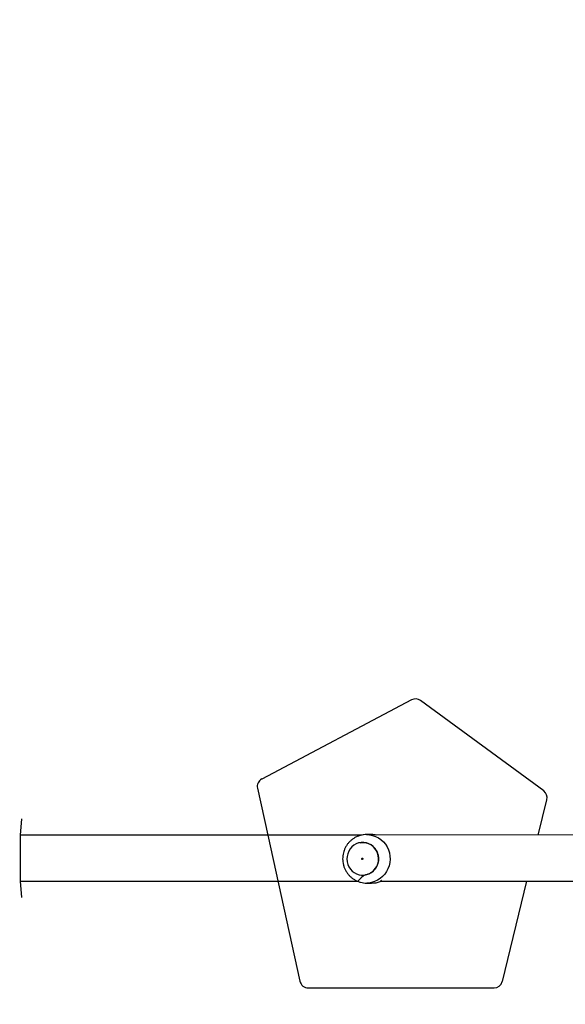
# Model space of a CAD drawing. Units: millimetres. Extents: x 4.6 to 17.7, y 7.9 to 24.3.
# Drawn here: x 9.5 to 10.1, y 11.2 to 12.3 of the extents above; entities that cross this region are included whole.
import ezdxf

# ---------------------------------------------------------------- set-up
doc = ezdxf.new("R2010")
doc.units = ezdxf.units.MM
doc.layers.add('SLD-0', color=179, linetype='Continuous')
doc.styles.add('SLDTEXTSTYLE2', font='TXT', dxfattribs={"width": 0.75})
doc.dimstyles.new('SLDDIMSTYLE1', dxfattribs={"dimtxt": 0.264583, "dimasz": 0.2, "dimexe": 0, "dimexo": 0.0625, "dimgap": 0.066146, "dimtad": 0, "dimdec": 0, "dimlfac": 75, "dimrnd": 1e-09, "dimzin": 12, "dimdsep": 46, "dimtxsty": 'SLDTEXTSTYLE2', "dimsah": 1, "dimcen": 0.09, "dimadec": 0, "dimazin": 3, "dimtfac": 1, "dimtdec": 0, "dimtofl": 0, "dimtmove": 0, "dimatfit": 3, "dimfxl": 0, "dimfrac": 2, "dimtolj": 1, "dimtzin": 12, "dimarcsym": 0})

# ---------------------------------------------------------------- blocks, each defined once
blk = doc.blocks.new('_D')
at = {"layer": 'SLD-0', "color": 7}
for p, q in [((9.2962, 21.5727), (17.4777, 21.5727)), ((17.4777, 21.5727), (17.4777, 15.1599)), ((17.4777, 7.8817), (17.4777, 14.3779)), ((12.0917, 7.8817), (17.4777, 7.8817))]:
    blk.add_line(p, q, dxfattribs=at)
for points in [[(17.4777, 21.5727), (17.4277, 21.3727), (17.5277, 21.3727)], [(17.4777, 7.8817), (17.5277, 8.0817), (17.4277, 8.0817)]]:
    blk.add_solid(points, dxfattribs=at)
at = {"layer": 'SLD-0', "color": 7, "insert": (17.3468, 14.3779), "char_height": 0.26458, "attachment_point": 1, "rotation": 90, "style": 'SLDTEXTSTYLE2'}
blk.add_mtext('1027', dxfattribs=at)
blk = doc.blocks.new('_D_1')
at = {"layer": 'SLD-0', "color": 7}
for p, q in [((9.3045, 18.9061), (16.4282, 18.9061)), ((16.4282, 18.9061), (16.4282, 15.0621)), ((16.4282, 10.5447), (16.4282, 14.4756)), ((11.9525, 10.5447), (16.4282, 10.5447))]:
    blk.add_line(p, q, dxfattribs=at)
for points in [[(16.4282, 18.9061), (16.3782, 18.7061), (16.4782, 18.7061)], [(16.4282, 10.5447), (16.4782, 10.7447), (16.3782, 10.7447)]]:
    blk.add_solid(points, dxfattribs=at)
at = {"layer": 'SLD-0', "color": 7, "insert": (16.2973, 14.4756), "char_height": 0.26458, "attachment_point": 1, "rotation": 90, "style": 'SLDTEXTSTYLE2'}
blk.add_mtext('627', dxfattribs=at)

msp = doc.modelspace()

# ---------------------------------------------------------------- linework, layer by layer
at = {"color": 7, "linetype": 'Continuous', "lineweight": 25}
for p, q in [((9.9299, 11.5335), (9.7653, 11.4465)), ((10.0752, 11.4334), (9.9398, 11.5328)), ((9.7605, 11.4363), (9.7719, 11.3848)), ((10.0692, 11.3848), (10.0787, 11.4237)), ((9.5012, 11.4028), (9.4998, 11.3848)), ((9.5012, 11.4028), (9.5012, 11.4028)), ((9.4998, 11.3861), (9.4998, 11.3861)), ((9.4998, 11.3861), (9.4998, 11.3728)), ((9.7719, 11.3848), (9.8073, 11.2242)), ((9.8861, 11.3855), (9.8805, 11.3855)), ((10.2374, 11.3855), (9.8911, 11.3848)), ((9.4998, 11.3728), (9.4998, 11.3461)), ((9.4998, 11.3461), (9.4998, 11.3328)), ((9.4998, 11.3341), (9.5012, 11.3161)), ((9.8957, 11.3341), (10.2276, 11.3341)), ((10.0298, 11.224), (10.0568, 11.3341)), ((9.4998, 11.3328), (9.4998, 11.3328)), ((9.8807, 11.3321), (9.8861, 11.3321)), ((9.881, 11.3321), (9.8807, 11.3321)), ((9.5012, 11.3161), (9.5012, 11.3161)), ((9.8164, 11.2169), (10.0207, 11.2169))]:
    msp.add_line(p, q, dxfattribs=at)
at = {"color": 8, "linetype": 'Continuous', "lineweight": 25}
for p, q in [((9.4998, 11.3728), (9.4998, 11.3728)), ((9.4998, 11.3461), (9.4998, 11.3461))]:
    msp.add_line(p, q, dxfattribs=at)
at = {"color": 7, "linetype": 'Continuous', "lineweight": 25, "flags": 128}
msp.add_lwpolyline([(9.8934, 11.362), (9.8926, 11.3649), (9.8914, 11.3676), (9.8898, 11.3701), (9.8879, 11.3722), (9.8856, 11.374), (9.883, 11.3754), (9.8803, 11.3763), (9.8775, 11.3768), (9.8746, 11.3767), (9.8718, 11.3762), (9.8691, 11.3752), (9.8666, 11.3737), (9.8644, 11.3719), (9.8625, 11.3697), (9.8609, 11.3672), (9.8598, 11.3644), (9.8592, 11.3615), (9.859, 11.3586), (9.8592, 11.3556), (9.86, 11.3527), (9.8612, 11.35), (9.8628, 11.3476), (9.8647, 11.3454), (9.867, 11.3436), (9.8696, 11.3422), (9.8723, 11.3413), (9.8751, 11.3409), (9.878, 11.3409), (9.8808, 11.3414), (9.8835, 11.3424), (9.886, 11.3439), (9.8882, 11.3457), (9.8901, 11.348), (9.8917, 11.3505), (9.8928, 11.3532), (9.8935, 11.3561), (9.8936, 11.3591), (9.8934, 11.362)], dxfattribs=at)
at = {"color": 8, "linetype": 'Continuous', "lineweight": 25, "flags": 128}
msp.add_lwpolyline([(9.8805, 11.3855), (9.8838, 11.3853), (9.8872, 11.3846), (9.8904, 11.3835), (9.8935, 11.3819), (9.8964, 11.3799), (9.899, 11.3776), (9.9012, 11.3749), (9.9031, 11.3719), (9.9046, 11.3687), (9.9056, 11.3653), (9.9062, 11.3618), (9.9064, 11.3583), (9.9061, 11.3547), (9.9053, 11.3512), (9.9041, 11.3479), (9.9025, 11.3447), (9.9005, 11.3419), (9.8982, 11.3393), (9.8955, 11.337), (9.8926, 11.3352), (9.8894, 11.3337), (9.8861, 11.3327), (9.8827, 11.3322), (9.881, 11.3321)], dxfattribs=at)
at = {"color": 7, "linetype": 'Continuous', "lineweight": 25}
for centre, radius, start, end in [((9.9343, 11.5253), 0.00933, 53.723, 117.841), ((9.7697, 11.4383), 0.00933, 117.8415, 192.437), ((10.0697, 11.4259), 0.00933, 346.2234, 53.7234), ((9.8852, 11.3607), 0.0248, 76.1942, 87.9766), ((9.8861, 11.357), 0.0249, 270.0252, 292.4783), ((9.8164, 11.2262), 0.00933, 192.4373, 270.0002), ((10.0207, 11.2262), 0.00933, 270.0005, 346.2237)]:
    msp.add_arc(centre, radius, start, end, dxfattribs=at)
for points, knots in [([(9.8805, 11.3855), (9.8741, 11.3848), (9.8642, 11.3848), (9.8457, 11.3848), (9.8197, 11.3848), (9.7947, 11.3848), (9.7754, 11.3848), (9.7611, 11.3848), (9.7511, 11.3848), (9.7401, 11.3848), (9.7281, 11.3848), (9.7162, 11.3848), (9.7041, 11.3848), (9.6922, 11.3848), (9.6796, 11.3848), (9.6664, 11.3848), (9.65, 11.3848), (9.6303, 11.3848), (9.6069, 11.3848), (9.5822, 11.3848), (9.556, 11.3848), (9.5284, 11.3848), (9.5095, 11.3848), (9.4998, 11.3848)], [0, 0, 0, 0, 0.006442, 0.080222, 0.151096, 0.219063, 0.28432, 0.308736, 0.335891, 0.365786, 0.398421, 0.433795, 0.463506, 0.494907, 0.527997, 0.56279, 0.599273, 0.656696, 0.717865, 0.78278, 0.851441, 0.923847, 1, 1, 1, 1]), ([(9.8805, 11.3855), (9.8794, 11.3854), (9.8772, 11.3853), (9.874, 11.3847), (9.8708, 11.3836), (9.8678, 11.3822), (9.865, 11.3804), (9.8625, 11.3782), (9.8602, 11.3758), (9.8583, 11.3731), (9.8567, 11.3702), (9.8555, 11.367), (9.8547, 11.3638), (9.8543, 11.3604), (9.8542, 11.3572), (9.8545, 11.3551), (9.8547, 11.3542)], [0, 0, 0, 0, 0.070535, 0.142525, 0.214434, 0.286294, 0.358151, 0.430036, 0.501991, 0.574041, 0.646219, 0.718542, 0.791019, 0.86365, 0.936424, 1, 1, 1, 1]), ([(9.8766, 11.3768), (9.8729, 11.3764), (9.8742, 11.3768), (9.8755, 11.3768), (9.8766, 11.3768)], [0, 0, 0, 0, 0.1136144, 1, 1, 1, 1]), ([(9.8764, 11.3591), (9.8764, 11.3591), (9.8763, 11.3593), (9.8761, 11.3594), (9.8758, 11.3595), (9.8756, 11.3594), (9.8753, 11.3593), (9.8752, 11.3591), (9.8751, 11.3588), (9.8752, 11.3586), (9.8753, 11.3583), (9.8755, 11.3582), (9.8758, 11.3581), (9.876, 11.3582), (9.8763, 11.3583), (9.8764, 11.3585), (9.8765, 11.3588), (9.8764, 11.359), (9.8764, 11.3591)], [0, 0, 0, 0, 0.062551, 0.125048, 0.187543, 0.250027, 0.312527, 0.375063, 0.437564, 0.499995, 0.562557, 0.625054, 0.68755, 0.750034, 0.812516, 0.875064, 0.937565, 1, 1, 1, 1]), ([(9.8547, 11.3542), (9.8549, 11.3531), (9.8554, 11.3508), (9.8566, 11.3477), (9.8582, 11.3447), (9.8602, 11.3419), (9.8624, 11.3394), (9.865, 11.3373), (9.8678, 11.3354), (9.8709, 11.334), (9.874, 11.3329), (9.8773, 11.3323), (9.8797, 11.3321), (9.8809, 11.3322), (9.881, 11.3321)], [0, 0, 0, 0, 0.091151, 0.181334, 0.271545, 0.361749, 0.451885, 0.54192, 0.631814, 0.72154, 0.811079, 0.900431, 0.989602, 1, 1, 1, 1]), ([(9.4998, 11.3341), (9.5116, 11.3341), (9.5348, 11.3341), (9.569, 11.3341), (9.6019, 11.3341), (9.6335, 11.3341), (9.6596, 11.3341), (9.6806, 11.3341), (9.6967, 11.3341), (9.7122, 11.3341), (9.7269, 11.3341), (9.7412, 11.3341), (9.7552, 11.3341), (9.7734, 11.3341), (9.7954, 11.3341), (9.8208, 11.3341), (9.8445, 11.3341), (9.861, 11.3341), (9.8696, 11.3341), (9.8708, 11.3341)], [0, 0, 0, 0, 0.093923, 0.184488, 0.271696, 0.355547, 0.436041, 0.479746, 0.522373, 0.563944, 0.604471, 0.643946, 0.682363, 0.719723, 0.794161, 0.864009, 0.929267, 0.989936, 1, 1, 1, 1]), ([(9.8957, 11.3341), (9.8974, 11.3356), (9.8965, 11.3347), (9.8958, 11.3342), (9.8956, 11.334)], [0, 0, 0, 0, 0.561897, 1, 1, 1, 1])]:
    msp.add_open_spline(points, degree=3, knots=knots, dxfattribs=at)
at = {"color": 8, "linetype": 'Continuous', "lineweight": 25}
for points, knots in [([(9.8766, 11.3768), (9.8777, 11.3767), (9.88, 11.3766), (9.8833, 11.3754), (9.8863, 11.3737), (9.8889, 11.3714), (9.891, 11.3687), (9.892, 11.3665), (9.8925, 11.3654)], [0, 0, 0, 0, 0.166666, 0.333336, 0.499998, 0.666666, 0.833333, 1, 1, 1, 1]), ([(9.8925, 11.3654), (9.8928, 11.3643), (9.8935, 11.3621), (9.8938, 11.3585), (9.8934, 11.355), (9.8924, 11.3516), (9.8907, 11.3485), (9.8885, 11.3458), (9.8858, 11.3436), (9.8828, 11.342), (9.8796, 11.341), (9.8774, 11.3409), (9.8708, 11.3341)], [0, 0, 0, 0, 0.100784, 0.201567, 0.302343, 0.403128, 0.503915, 0.604697, 0.70548, 0.806265, 0.907046, 1, 1, 1, 1])]:
    msp.add_open_spline(points, degree=3, knots=knots, dxfattribs=at)

# ---------------------------------------------------------------- dimensions: what is measured, and where the dimension line sits
at = {"layer": 'SLD-0', "color": 7}
for base, p1, p2, picture, middle in [((17.4777, 21.5727), (12.0917, 7.8817), (9.2962, 21.5727), '_D', (17.4777, 14.7689)), ((16.4282, 10.5447), (9.3045, 18.9061), (11.9525, 10.5447), '_D_1', (16.4282, 14.7689))]:
    dim = msp.add_linear_dim(base=base, p1=p1, p2=p2, angle=90, dimstyle='SLDDIMSTYLE1', dxfattribs=at)
    dim.commit()
    dim.dimension.update_dxf_attribs({"geometry": picture, "text_midpoint": middle, "dimtype": 160})

doc.saveas('drawing.dxf')
